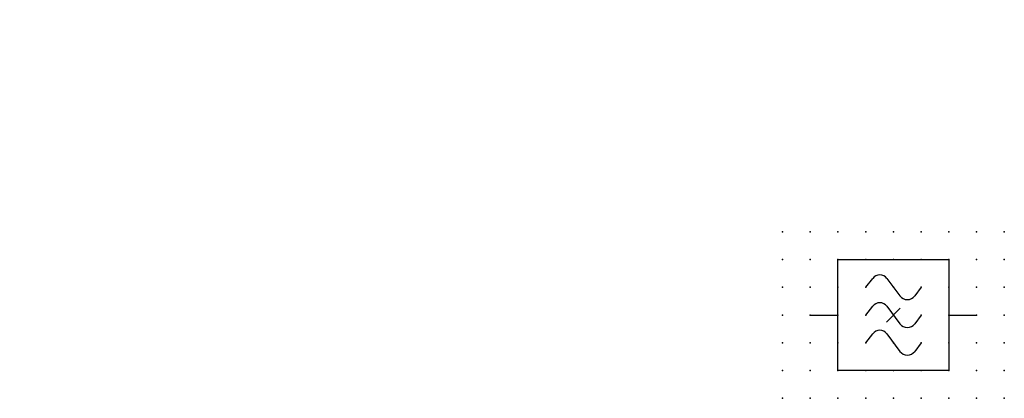
# Model space of a CAD drawing. Extents: x -37.8 to 51, y -12.1 to 22.1.
import ezdxf

# ---------------------------------------------------------------- set-up
doc = ezdxf.new("R2010")
doc.units = 0
doc.header["$PDSIZE"] = -2
doc.layers.get('0').update_dxf_attribs({"color": 9, "linetype": 'CONTINUOUS', "plot": 0})
doc.layers.add('00.9 GRID -025', color=1, linetype='CONTINUOUS', plot=False)
doc.layers.add('01.2-CONTINUOUS-0175', color=3, linetype='CONTINUOUS')
doc.layers.add('01.2-CONTINUOUS-025', color=2, linetype='CONTINUOUS')
doc.styles.add('Latin-2-5', font='ISOCP.SHX', dxfattribs={"height": 2.5})

# ---------------------------------------------------------------- blocks, each defined once
blk = doc.blocks.new('*U2')
blk.add_point((0, 0))
blk = doc.blocks.new('*U3')
at = {"layer": '00.9 GRID -025', "color": 0, "linetype": 'ByBlock', "lineweight": -2, "transparency": 16777216}
for p in [(-15, 20), (-12.5, 20), (-10, 20), (-7.5, 20), (-5, 20), (-2.5, 20), (0, 20), (-15, 17.5), (-12.5, 17.5), (-10, 17.5), (-7.5, 17.5), (-5, 17.5), (-2.5, 17.5), (0, 17.5), (-15, 15), (-12.5, 15), (-10, 15), (-7.5, 15), (-5, 15), (-2.5, 15), (0, 15), (-15, 12.5), (-12.5, 12.5), (-10, 12.5), (-7.5, 12.5), (-5, 12.5), (-2.5, 12.5), (0, 12.5), (-15, 10), (-12.5, 10), (-10, 10), (-7.5, 10), (-5, 10), (-2.5, 10), (0, 10), (-15, 7.5), (-12.5, 7.5), (-10, 7.5), (-7.5, 7.5), (-5, 7.5), (-2.5, 7.5), (0, 7.5), (-15, 5), (-12.5, 5), (-10, 5), (-7.5, 5), (-5, 5), (-2.5, 5), (0, 5), (-15, 2.5), (-12.5, 2.5), (-10, 2.5), (-7.5, 2.5), (-5, 2.5), (-2.5, 2.5), (0, 2.5), (-15, 0), (-12.5, 0), (-10, 0), (-7.5, 0), (-5, 0), (-2.5, 0), (0, 0)]:
    blk.add_blockref('*U2', p, dxfattribs=at)

msp = doc.modelspace()

# ---------------------------------------------------------------- linework, layer by layer
at = {"layer": '01.2-CONTINUOUS-025'}
for p, q in [((38.54, -2.058), (39.147, -1.249)), ((40.42, -1.249), (41.607, -2.831)), ((43.513, -2.058), (42.933, -2.831)), ((38.54, -4.575), (39.146, -3.766)), ((40.388, -5.183), (41.638, -3.933)), ((40.42, -3.766), (41.607, -5.349)), ((33.513, -4.558), (36.013, -4.558)), ((43.513, -4.575), (42.933, -5.349)), ((46.013, -4.558), (48.513, -4.558)), ((38.54, -7.058), (39.147, -6.249)), ((40.42, -6.249), (41.607, -7.831)), ((43.513, -7.058), (42.933, -7.831))]:
    msp.add_line(p, q, dxfattribs=at)
msp.add_lwpolyline([(36.013, 0.442), (46.013, 0.442), (46.013, -9.558), (36.013, -9.558)], close=True, dxfattribs=at)
for centre, radius, start, end in [((39.783, -1.726), 0.796, 36.8699, 143.1301), ((39.783, -4.244), 0.796, 36.8699, 143.1301), ((42.27, -2.334), 0.829, 216.8699, 323.1301), ((39.783, -6.726), 0.796, 36.8699, 143.1301), ((42.27, -4.852), 0.829, 216.8699, 323.1301), ((42.27, -7.334), 0.829, 216.8699, 323.1301)]:
    msp.add_arc(centre, radius, start, end, dxfattribs=at)

# ---------------------------------------------------------------- block references
at = {"layer": '00.9 GRID -025', "rotation": 270}
msp.add_blockref('*U3', (31.013, -12.058), dxfattribs=at)

# ---------------------------------------------------------------- texts
at = {"layer": '01.2-CONTINUOUS-0175', "color": 2, "char_height": 2.5, "attachment_point": 9, "style": 'Latin-2-5'}
for insert in [(-36.013, 22.058), (-36.013, 22.058), (-37.763, 18.558), (-37.763, 18.558), (2.5, 6.25), (2.5, 6.25), (0.75, 2.75), (0.75, 2.75)]:
    msp.add_mtext('\\A1;', dxfattribs=dict(at, insert=insert))

doc.saveas('drawing.dxf')
